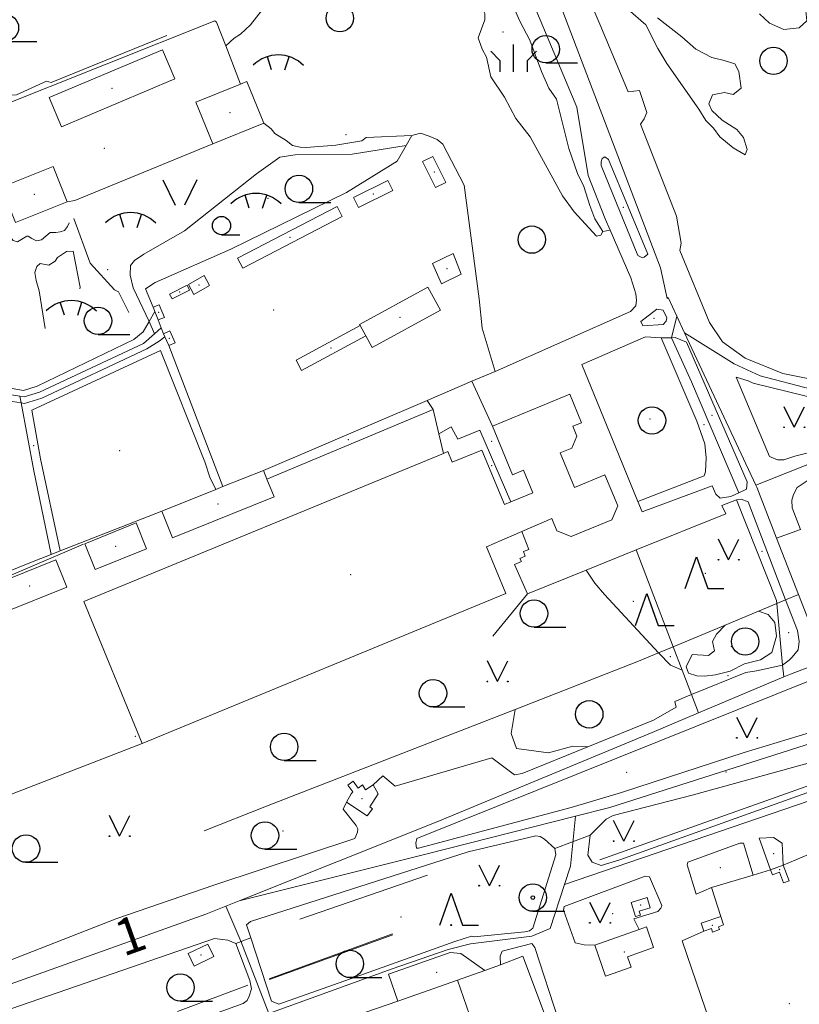
# Model space of a CAD drawing. Units: metres. Extents: x 508347 to 555018, y 5936638 to 6592033.
# Drawn here: x 548362 to 548790, y 6588547 to 6589088 of the extents above; entities that cross this region are included whole.
import ezdxf
from ezdxf.enums import TextEntityAlignment as Align

# ---------------------------------------------------------------- set-up
doc = ezdxf.new("R2010")
doc.units = ezdxf.units.M
for name, color, linetype in [('08080-vektor_must$0$10', 7, 'Continuous'), ('08080-vektor_must$0$11', 7, 'Continuous'), ('08080-vektor_must$0$17', 7, 'Continuous'), ('08080-vektor_must$0$19', 7, 'Continuous'), ('08080-vektor_must$0$2', 7, 'Continuous'), ('08080-vektor_must$0$21', 7, 'Continuous'), ('08080-vektor_must$0$26', 7, 'Continuous'), ('08080-vektor_must$0$28', 7, 'Continuous'), ('08080-vektor_must$0$3', 7, 'Continuous'), ('08080-vektor_must$0$30', 7, 'Continuous'), ('08080-vektor_must$0$35', 7, 'Continuous'), ('08080-vektor_must$0$40', 7, 'Continuous'), ('08080-vektor_must$0$43', 7, 'Continuous'), ('08080-vektor_must$0$49', 7, 'Continuous'), ('08080-vektor_must$0$5', 7, 'Continuous'), ('08080-vektor_must$0$50', 7, 'Continuous'), ('08080-vektor_must$0$51', 7, 'Continuous'), ('08080-vektor_must$0$53', 7, 'Continuous'), ('08080-vektor_must$0$55', 7, 'Continuous'), ('08080-vektor_must$0$9', 7, 'Continuous'), ('K-xref', 7, 'Continuous')]:
    doc.layers.add(name, color=color, linetype=linetype)
doc.styles.add('08080-vektor_must$0$txt', font='TXT', dxfattribs={"height": 0.2})

# ---------------------------------------------------------------- blocks, each defined once
blk = doc.blocks.new('08080-vektor_must$0$TONGE1')
at = {"layer": '08080-vektor_must$0$55', "linetype": 'Continuous'}
for p, q in [((-3.66, -2.4), (-5.94, 4.74)), ((3.66, -2.4), (5.94, 4.74))]:
    blk.add_line(p, q, dxfattribs=at)
blk.add_arc((0.01, -13.85), 19.52, 44.7924, 134.7924, dxfattribs=at)
blk = doc.blocks.new('08080-vektor_must$0$HLEHT1')
at = {"layer": '08080-vektor_must$0$50', "linetype": 'Continuous'}
blk.add_line((0, -7.52), (17.52, -7.52), dxfattribs=at)
blk.add_circle((0, 0), 7.52, dxfattribs=at)
blk = doc.blocks.new('08080-vektor_must$0$LEHT_1')
at = {"layer": '08080-vektor_must$0$50', "linetype": 'Continuous'}
blk.add_circle((0, 0), 7.52, dxfattribs=at)
blk = doc.blocks.new('08080-vektor_must$0$HOKAS1')
at = {"layer": '08080-vektor_must$0$50', "linetype": 'Continuous'}
blk.add_lwpolyline([(-6.29, -5.12), (-0.03, 12.38), (6.21, -5.12), (14.97, -5.12)], dxfattribs=at)
blk = doc.blocks.new('08080-vektor_must$0$PROOG1')
at = {"layer": '08080-vektor_must$0$53', "linetype": 'Continuous'}
blk.add_line((0, -3.12), (0, 11.88), dxfattribs=at)
for points in [[(-12.6, 8.12), (-7.6, 3.12), (-7.6, -3.12)], [(7.6, -3.12), (7.6, 3.12), (12.6, 8.12)]]:
    blk.add_lwpolyline(points, dxfattribs=at)
blk = doc.blocks.new('08080-vektor_must$0$HNOOR1')
at = {"layer": '08080-vektor_must$0$50', "linetype": 'Continuous'}
blk.add_line((0, -5), (10, -5), dxfattribs=at)
blk.add_circle((0, 0), 5, dxfattribs=at)
blk = doc.blocks.new('08080-vektor_must$0$OSALU1')
at = {"layer": '08080-vektor_must$0$51', "linetype": 'Continuous'}
blk.add_lwpolyline([(-6.26, 0), (0, 17.5), (6.24, 0), (15, 0)], dxfattribs=at)
blk.add_circle((0, 0), 0.3, dxfattribs=at)
blk = doc.blocks.new('08080-vektor_must$0$LSALU1')
at = {"layer": '08080-vektor_must$0$51', "linetype": 'Continuous'}
blk.add_line((0, -7.52), (17.52, -7.52), dxfattribs=at)
for radius in [7.52, 1]:
    blk.add_circle((0, 0), radius, dxfattribs=at)
blk = doc.blocks.new('08080-vektor_must$0$LAGE_1')
at = {"layer": '08080-vektor_must$0$49', "linetype": 'Continuous'}
for p, q in [((-9.38, 13.76), (-2.5, 0)), ((9.36, 13.76), (2.5, 0))]:
    blk.add_line(p, q, dxfattribs=at)
blk = doc.blocks.new('08080-vektor_must$0$MURU_1')
at = {"layer": '08080-vektor_must$0$49', "linetype": 'Continuous'}
for q in [(-5.6, 11.24), (5.6, 11.24)]:
    blk.add_line((0, 0), q, dxfattribs=at)
for centre in [(-5.6, 0), (5.6, 0)]:
    blk.add_circle(centre, 0.2, dxfattribs=at)
blk = doc.blocks.new('08080-vektor_must')
at = {"layer": '08080-vektor_must$0$10', "linetype": 'Continuous', "lineweight": 9}
for p, q in [((548436.64, 6588927.42), (548433.43, 6588921.89)), ((548714.52, 6588912.96), (548720.2, 6588913.03)), ((548720.2, 6588913.03), (548722.11, 6588913.05)), ((548363.19, 6588877.24), (548356.08, 6588878.32)), ((548700.79, 6588796.47), (548673.34, 6588785.37)), ((548673.34, 6588785.37), (548641.12, 6588772.35))]:
    blk.add_line(p, q, dxfattribs=at)
for points in [[(548686.38, 6588972.1), (548683.69, 6588978.26), (548674.34, 6589002.06), (548668.16, 6589039.51), (548605.38, 6589189.34), (548598.06, 6589197.12), (548592.53, 6589201.77)], [(548664.75, 6589123.1), (548680.83, 6589085.11), (548696.28, 6589047.96), (548702.54, 6589048.79), (548706.65, 6589036.7), (548705.09, 6589033.16), (548703.2, 6589030.25), (548722.94, 6588979.66), (548725.49, 6588964.91), (548724.65, 6588960.88), (548741.05, 6588921.37), (548748.13, 6588910.67), (548760.48, 6588901.7), (548781.15, 6588893.38), (548841.98, 6588881.36), (548861.05, 6588878.86), (548870.84, 6588879.68), (548929.77, 6588904.38)], [(548707.21, 6588958.88), (548685.53, 6589010.94), (548683.57, 6589012.28), (548682.16, 6589011.34), (548681.55, 6589009.56), (548681.6, 6589007.5), (548701.74, 6588958.12), (548704.27, 6588956.95), (548705.14, 6588957.32), (548707.21, 6588958.88)], [(548623.3, 6588894.48), (548697.67, 6588927.46), (548700.55, 6588930.55), (548700.98, 6588933.65), (548700.54, 6588937.05), (548697.84, 6588945.9), (548686.38, 6588972.1)], [(548704.35, 6588919.47), (548715.59, 6588920.3), (548717.24, 6588922.15), (548717.65, 6588923.93), (548715.55, 6588928.17), (548711.99, 6588928.68), (548703.22, 6588921.92), (548704.35, 6588919.47)], [(548433.43, 6588921.89), (548430.18, 6588916.29), (548425.15, 6588911.98), (548372.08, 6588886.34), (548364.56, 6588884.11), (548358.34, 6588885.06)], [(548442.07, 6588913.56), (548438.96, 6588911.09), (548432.23, 6588906.87), (548374.58, 6588879.78), (548365.06, 6588876.95), (548363.19, 6588877.24)], [(548701.72, 6588823.04), (548670.92, 6588898.31), (548705.9, 6588913.58), (548714.52, 6588912.96)], [(548757.06, 6588827.83), (548761.37, 6588829.85), (548761.64, 6588833.94), (548728.38, 6588910.6), (548722.11, 6588913.05)], [(548384.62, 6588796), (548373.83, 6588846.52), (548369.17, 6588873.22), (548439.61, 6588905.99), (548463.96, 6588844.92), (548466.7, 6588836.52), (548470.1, 6588829.74)], [(548755.57, 6588891.41), (548773.82, 6588847.78), (548778.39, 6588845.99), (548781.69, 6588845.88), (548787.79, 6588847.89), (548800.88, 6588851.26), (548846.68, 6588869.69), (548849.85, 6588872.07), (548803.65, 6588878.53), (548765.02, 6588888.12), (548762.13, 6588889.29), (548755.57, 6588891.41)], [(548816.1, 6588845.05), (548800.66, 6588838.38), (548789.1, 6588830.74), (548787.02, 6588826.95), (548786.15, 6588823.75), (548786.26, 6588819.6), (548791, 6588807.78)], [(548742.49, 6588831.67), (548704.02, 6588817.42), (548701.72, 6588823.04)], [(548742.49, 6588831.67), (548744.47, 6588827.12), (548746.92, 6588824.93), (548752.64, 6588825.75), (548757.06, 6588827.83)], [(548755.87, 6588824.04), (548747.75, 6588820.84), (548749.93, 6588816.33), (548700.79, 6588796.47)], [(548782.76, 6588769.08), (548762.22, 6588822.85), (548758.28, 6588824.44), (548755.87, 6588824.04)], [(548641.12, 6588772.35), (548634.02, 6588788.59), (548637.73, 6588790.18), (548636.82, 6588791.8), (548639.91, 6588793.08), (548638.87, 6588795.61), (548641.77, 6588796.74), (548638.07, 6588806.66)], [(548675.45, 6588639.91), (548684.34, 6588648.78), (548688.15, 6588650.79), (548731.42, 6588661.94), (548797.1, 6588679.92), (548805.85, 6588683.73), (548820.42, 6588685.68), (548860.05, 6588699.6), (548876.5, 6588707.87), (548970.77, 6588743.78), (549087.02, 6588788.77), (549090.53, 6588788.56), (549099.7, 6588785.1)], [(548781.11, 6588733.2), (548784.64, 6588735.91), (548786.41, 6588737.62), (548789.57, 6588741.59), (548790.12, 6588746.32), (548789.21, 6588752.19), (548782.76, 6588769.08)], [(549059.39, 6588756.96), (548823.54, 6588673.6), (548691.77, 6588626.32), (548681.62, 6588623.2), (548676.58, 6588625.12), (548674.15, 6588629), (548675.45, 6588639.91)], [(548731.1, 6588717.09), (548760.93, 6588729.18), (548766.83, 6588730.19), (548781.11, 6588733.2)], [(548799.94, 6588726.24), (548580.32, 6588638.14), (548579.77, 6588635.51), (548580.17, 6588632.83), (548581.3, 6588632.82), (548665.1, 6588655.15), (548692.75, 6588663.35), (548759.92, 6588685.36), (548796.22, 6588696.32), (548805.38, 6588702.69), (548811.38, 6588710.61), (548804.84, 6588717.86), (548799.94, 6588726.24)], [(548674.3, 6588688.42), (548710.28, 6588702.96), (548722.78, 6588710.17), (548721.96, 6588713.38), (548731.1, 6588717.09)], [(548556.44, 6588667.48), (548561.77, 6588672.55), (548568.53, 6588666.78), (548621.55, 6588682.41), (548633.93, 6588673.12), (548638.1, 6588673.79), (548674.3, 6588688.42)], [(548348.26, 6588567.85), (548415.7, 6588594.17), (548469.05, 6588612.52), (548546.42, 6588638.04), (548547.83, 6588641.55), (548547.91, 6588643.42), (548547.07, 6588645.2), (548539.86, 6588654.15), (548541.75, 6588657.97)], [(548489.24, 6588583.46), (548486.87, 6588590.67), (548489.11, 6588592.59), (548608.56, 6588630.72), (548645.71, 6588639.52), (548648.12, 6588639.14), (548650.42, 6588637.68), (548656.14, 6588632.62)], [(548774.52, 6588620.83), (548768.17, 6588638.19), (548776.18, 6588638.68), (548780.9, 6588635.49), (548781.33, 6588623.46)], [(548656.14, 6588632.62), (548656.58, 6588629.07), (548644.11, 6588588.85), (548642.24, 6588587.31), (548639.65, 6588586.86), (548611.85, 6588584.18), (548610.42, 6588584.49), (548601.14, 6588581.45), (548546.58, 6588561.9)], [(548741.99, 6588611.09), (548733.69, 6588607.52), (548728.7, 6588623.54), (548729.04, 6588625.11), (548757.67, 6588635.55), (548759.59, 6588635.46), (548765.03, 6588617.99)], [(548677.98, 6588579.58), (548672.11, 6588579.65), (548667.28, 6588580.72), (548660.81, 6588598.81), (548661.31, 6588600.8), (548705.73, 6588617.34), (548708.1, 6588616.99), (548714.9, 6588601.24), (548714.36, 6588599.82), (548712.55, 6588597.94), (548699.53, 6588593.95), (548702.36, 6588588.12)], [(548481.02, 6588580.52), (548476.6, 6588582.26), (548469.37, 6588583.15), (548317.15, 6588530.7), (548315.75, 6588528.9), (548314.66, 6588524.86), (548315.67, 6588521.48), (548317.79, 6588516.96)], [(548546.58, 6588561.9), (548504.65, 6588547.21), (548500.67, 6588548.7), (548489.24, 6588583.46)], [(548424.7, 6588525.78), (548485.12, 6588547.45), (548487.17, 6588549.08), (548488.34, 6588551.54), (548489.64, 6588555.62), (548488.8, 6588560.1), (548481.02, 6588580.52)], [(548626.29, 6588568.78), (548626.02, 6588573.48), (548627.22, 6588576.28), (548643.44, 6588580.45), (548645.14, 6588578.2), (548684.16, 6588458.56)], [(548569.88, 6588548.83), (548564.85, 6588563.51), (548598.59, 6588575.5), (548604.44, 6588574.98), (548617.69, 6588565.66)]]:
    blk.add_lwpolyline(points, dxfattribs=at)
at = {"layer": '08080-vektor_must$0$11', "linetype": 'Continuous', "lineweight": 9}
for p, q in [((548781.72, 6588726.78), (548734.92, 6588707.07)), ((548482.9, 6588603.8), (548475.63, 6588600.89))]:
    blk.add_line(p, q, dxfattribs=at)
for points in [[(548804.05, 6588735.43), (548785.38, 6588728.32), (548781.72, 6588726.78)], [(548734.92, 6588707.07), (548709.44, 6588696.33), (548591.87, 6588647.48), (548482.9, 6588603.8)], [(548667.44, 6588650.37), (548686.24, 6588655.16), (548823.86, 6588699.04), (548842.97, 6588704.55)], [(548482.9, 6588603.8), (548585.26, 6588629.41), (548667.44, 6588650.37)], [(548475.63, 6588600.89), (548464.58, 6588596.46), (548347.32, 6588554.6)]]:
    blk.add_lwpolyline(points, dxfattribs=at)
at = {"layer": '08080-vektor_must$0$17', "linetype": 'Continuous', "lineweight": 9}
blk.add_lwpolyline([(548438.5, 6588922.78), (548440.15, 6588918.38), (548441.36, 6588915.15)], dxfattribs=at)
at = {"layer": '08080-vektor_must$0$19', "linetype": 'Continuous', "lineweight": 9}
for p, q in [((548433.43, 6588921.89), (548436.36, 6588915.1)), ((548362.5, 6588880.88), (548363.19, 6588877.24))]:
    blk.add_line(p, q, dxfattribs=at)
for points in [[(548574.44, 6589018.47), (548544.92, 6589013.73), (548513.62, 6589013.35), (548505.22, 6589012.09), (548492.38, 6589003.04), (548452.78, 6588971.64), (548430.64, 6588958.96), (548425.5, 6588955.42), (548423.28, 6588952.65), (548423.08, 6588947.33), (548424.68, 6588940.35), (548433.43, 6588921.89)], [(548363.19, 6588877.24), (548370.23, 6588839.91), (548379.71, 6588794.08)]]:
    blk.add_lwpolyline(points, dxfattribs=at)
at = {"layer": '08080-vektor_must$0$2', "linetype": 'Continuous', "lineweight": 9}
for p, q in [((548487.14, 6589053.66), (548483.67, 6589052.26)), ((548496.39, 6589030.78), (548487.14, 6589053.66)), ((548468.42, 6589019.47), (548496.39, 6589030.78)), ((548388.48, 6588987.63), (548380.77, 6589006.97)), ((548360.06, 6588976.3), (548388.48, 6588987.63)), ((548436.64, 6588927.42), (548435.69, 6588929.78)), ((548438.5, 6588922.78), (548436.64, 6588927.42)), ((548549.23, 6588919.74), (548552.31, 6588914.1)), ((548442.07, 6588913.56), (548441.36, 6588915.15)), ((548444.23, 6588908.73), (548442.07, 6588913.56)), ((548552.31, 6588914.1), (548555.84, 6588907.65)), ((548473.96, 6588831.29), (548496.18, 6588840.2)), ((548496.18, 6588840.2), (548498.11, 6588835.4)), ((548470.1, 6588829.74), (548473.96, 6588831.29)), ((548498.11, 6588835.4), (548502.05, 6588825.58)), ((548440.41, 6588817.84), (548470.1, 6588829.74)), ((548629.21, 6588772.52), (548429.69, 6588690.27)), ((548553.03, 6588650.53), (548541.75, 6588657.97)), ((548774.52, 6588620.83), (548781.33, 6588623.46)), ((548736.45, 6588591.57), (548747.14, 6588595.28)), ((548677.98, 6588579.58), (548702.36, 6588588.12)), ((548737.95, 6588587.24), (548736.45, 6588591.57)), ((548569.88, 6588548.83), (548602.71, 6588560.22)), ((548602.71, 6588560.22), (548609.31, 6588541.19))]:
    blk.add_line(p, q, dxfattribs=at)
for points in [[(548440.86, 6589071.11), (548378.66, 6589044.84), (548385.41, 6589028.85), (548447.62, 6589055.12), (548440.86, 6589071.11)], [(548483.67, 6589052.26), (548459.17, 6589042.35), (548468.42, 6589019.47)], [(548589.21, 6589012.55), (548596.37, 6588998.31), (548590.67, 6588995.44), (548583.51, 6589009.68), (548589.21, 6589012.55)], [(548380.77, 6589006.97), (548352.35, 6588995.65), (548360.06, 6588976.3)], [(548545.64, 6588989.92), (548564.54, 6588999.3), (548567.21, 6588993.91), (548548.31, 6588984.53), (548545.64, 6588989.92)], [(548481.98, 6588956.69), (548536.61, 6588985.04), (548539.43, 6588979.6), (548484.8, 6588951.26), (548481.98, 6588956.69)], [(548463.59, 6588947.08), (548455, 6588942.22), (548458.06, 6588936.8), (548466.65, 6588941.66), (548463.59, 6588947.08)], [(548454.4, 6588941.77), (548444.71, 6588936.96), (548446.02, 6588934.33), (548455.7, 6588939.14), (548454.4, 6588941.77)], [(548586.42, 6588940.85), (548548.91, 6588920.33), (548549.23, 6588919.74)], [(548555.84, 6588907.65), (548593.36, 6588928.17), (548586.42, 6588940.85)], [(548435.69, 6588929.78), (548439.05, 6588931.13), (548441.86, 6588924.13), (548438.5, 6588922.78)], [(548549.23, 6588919.74), (548514.08, 6588900.75), (548517.14, 6588895.1), (548552.31, 6588914.1)], [(548441.36, 6588915.15), (548444.84, 6588916.72), (548447.72, 6588910.29), (548444.23, 6588908.73)], [(548621.81, 6588864.41), (548664.36, 6588881.95), (548670.8, 6588866.33), (548666.02, 6588864.36), (548668.23, 6588859.01), (548665.46, 6588852.34), (548658.96, 6588849.9), (548666.83, 6588830.8), (548683.61, 6588837.72), (548690.63, 6588820.7), (548687.44, 6588813.04), (548665, 6588803.79), (548657.13, 6588807.06), (548654.37, 6588813.76), (548638.07, 6588806.66)], [(548632.04, 6588823), (548644.04, 6588827.8), (548638.89, 6588840.3), (548632.78, 6588837.78), (548621.81, 6588864.41)], [(548429.69, 6588690.27), (548397.58, 6588768.16), (548594.95, 6588849.52)], [(548594.95, 6588849.52), (548597.39, 6588850.53), (548599.83, 6588844.6), (548616.1, 6588851.31), (548628.39, 6588821.49), (548632.04, 6588823)], [(548502.05, 6588825.58), (548446.27, 6588803.22), (548440.41, 6588817.84)], [(548426.28, 6588811.39), (548398.14, 6588799.92), (548403.93, 6588785.73), (548432.06, 6588797.19), (548426.28, 6588811.39)], [(548638.07, 6588806.66), (548627.07, 6588801.87), (548618.63, 6588798.19), (548629.21, 6588772.52)], [(548388.29, 6588776.1), (548353.65, 6588762.19), (548347.64, 6588777.16), (548382.28, 6588791.07), (548388.29, 6588776.1)], [(548541.75, 6588657.97), (548544.4, 6588662.63), (548545.18, 6588663.71), (548542.44, 6588667.34), (548545.5, 6588669.52), (548548.22, 6588665.64), (548550.6, 6588667.58), (548552.22, 6588664.72), (548556.44, 6588667.48)], [(548556.44, 6588667.48), (548559.22, 6588662.53), (548554.53, 6588655.43), (548556.09, 6588654.45), (548553.03, 6588650.53)], [(548781.33, 6588623.46), (548784.65, 6588614.89), (548781.67, 6588613.74), (548779.41, 6588619.59), (548775.57, 6588618.1), (548774.52, 6588620.83)], [(548700.42, 6588595.19), (548697.98, 6588602.87), (548706.74, 6588605.66), (548708.51, 6588600.1), (548702.44, 6588598.17), (548703.12, 6588596.04), (548700.42, 6588595.19)], [(548747.14, 6588595.28), (548748.75, 6588590.66), (548745.9, 6588589.67), (548746.46, 6588588.05), (548742.67, 6588586.73), (548742, 6588588.65), (548737.95, 6588587.24)], [(548702.36, 6588588.12), (548706.38, 6588589.53), (548710.34, 6588578.23), (548695.93, 6588573.18), (548697.93, 6588567.46), (548683.94, 6588562.56), (548677.98, 6588579.58)], [(548458.18, 6588568.07), (548468.91, 6588573.32), (548465.59, 6588580.12), (548454.85, 6588574.86), (548458.18, 6588568.07)], [(548497.73, 6588527.35), (548533.65, 6588539.8), (548534.74, 6588536.65), (548569.88, 6588548.83)]]:
    blk.add_lwpolyline(points, dxfattribs=at)
at = {"layer": '08080-vektor_must$0$21', "linetype": 'Continuous', "lineweight": 9}
for p, q in [((548723.05, 6588924.77), (548720.2, 6588913.03)), ((548777.81, 6588802.95), (548791, 6588807.78)), ((548721.08, 6588743.33), (548700.79, 6588796.47)), ((548641.12, 6588772.35), (548622.02, 6588749.18)), ((548789.83, 6588772.03), (548782.76, 6588769.08)), ((548777.89, 6588767.05), (548767.95, 6588762.9)), ((548782.76, 6588769.08), (548777.89, 6588767.05)), ((548781.11, 6588733.2), (548777.89, 6588767.05)), ((548767.95, 6588762.9), (548749.64, 6588755.26)), ((548749.64, 6588755.26), (548721.08, 6588743.33)), ((548721.08, 6588743.33), (548712.94, 6588739.93)), ((548726, 6588730.46), (548721.08, 6588743.33)), ((548781.72, 6588726.78), (548781.11, 6588733.2)), ((548731.1, 6588717.09), (548726, 6588730.46)), ((548734.92, 6588707.07), (548731.1, 6588717.09))]:
    blk.add_line(p, q, dxfattribs=at)
for points in [[(548720.2, 6588913.03), (548731.11, 6588888.77), (548757.06, 6588827.83)], [(548777.89, 6588767.05), (548777.72, 6588768.83), (548755.87, 6588824.04)], [(548673.34, 6588785.37), (548678.1, 6588778.28), (548683.33, 6588772.03), (548712.94, 6588739.93)], [(548712.94, 6588739.93), (548701.96, 6588735.35), (548634.31, 6588708.99)], [(548712.94, 6588739.93), (548719.63, 6588733.15), (548726, 6588730.46)], [(548634.31, 6588708.99), (548497.78, 6588655.79), (548463.67, 6588642.22)]]:
    blk.add_lwpolyline(points, dxfattribs=at)
at = {"layer": '08080-vektor_must$0$26', "linetype": 'Continuous', "lineweight": 9}
for p, q in [((548475.52, 6589073.23), (548483.67, 6589052.26)), ((548577.56, 6589023.97), (548574.44, 6589018.47)), ((548473.96, 6588831.29), (548444.23, 6588908.73)), ((548610.63, 6588889.07), (548623.3, 6588894.48)), ((548586.13, 6588878.61), (548610.63, 6588889.07)), ((548610.63, 6588889.07), (548621.81, 6588864.41)), ((548496.18, 6588840.2), (548586.13, 6588878.61)), ((548589.26, 6588873.68), (548592.44, 6588860.19)), ((548592.44, 6588860.19), (548594.95, 6588849.52)), ((548384.62, 6588796), (548440.41, 6588817.84)), ((548379.71, 6588794.08), (548384.62, 6588796)), ((548781.33, 6588623.46), (548803.51, 6588632.86)), ((548765.03, 6588617.99), (548774.52, 6588620.83)), ((548741.99, 6588611.09), (548765.03, 6588617.99)), ((548747.14, 6588595.28), (548741.99, 6588611.09)), ((548602.71, 6588560.22), (548617.69, 6588565.66)), ((548617.69, 6588565.66), (548626.29, 6588568.78))]:
    blk.add_line(p, q, dxfattribs=at)
for points in [[(548348.16, 6589038.59), (548469.48, 6589087.05), (548470.44, 6589086.3), (548475.52, 6589073.23)], [(548577.56, 6589023.97), (548582.42, 6589025.27), (548587.1, 6589023.72), (548591.46, 6589021.79), (548594.55, 6589019.2), (548606.3, 6588996.77), (548614.54, 6588934.41), (548616.17, 6588918.32), (548623.3, 6588894.48)], [(548468.42, 6589019.47), (548392.68, 6588988.32), (548388.48, 6588987.63)], [(548435.69, 6588929.78), (548431.38, 6588939.93), (548436.72, 6588943.33), (548478.25, 6588961.56), (548541.74, 6588992.74), (548569.61, 6589009.99), (548574.44, 6589018.47)], [(548588.98, 6588953.72), (548600.37, 6588959.18), (548604.77, 6588947.85), (548593.82, 6588942.64), (548588.98, 6588953.72)], [(548256.88, 6588744.54), (548370.69, 6588790.55), (548379.71, 6588794.08)], [(548429.69, 6588690.27), (548303.96, 6588641.54), (548302.21, 6588641.53), (548300.88, 6588642.31)], [(548743.96, 6588529.41), (548726, 6588581.89), (548737.95, 6588587.24)], [(548626.29, 6588568.78), (548638.62, 6588573.53), (548665.34, 6588502.28)]]:
    blk.add_lwpolyline(points, dxfattribs=at)
at = {"layer": '08080-vektor_must$0$28', "linetype": 'Continuous', "lineweight": 9}
blk.add_lwpolyline([(547589.12, 6588607.41), (547579.98, 6588635.72), (547690.49, 6588674.41), (547750.72, 6588695.84), (547762.55, 6588700.36), (547947.56, 6588774.54), (548055.79, 6588818.27), (548074.91, 6588769.83), (548112.07, 6588681.14), (548296.38, 6588756.81), (548299.71, 6588762.26), (548333.93, 6588775.55), (548339.59, 6588775.01), (548397.52, 6588799.7)], dxfattribs=at)
at = {"layer": '08080-vektor_must$0$3', "linetype": 'Continuous', "lineweight": 9}
for p in [(548413.14, 6589049.98), (548477.78, 6589036.57), (548589.94, 6589004), (548370.42, 6588991.64), (548556.42, 6588991.92), (548510.7, 6588968.15), (548460.82, 6588941.94), (548450.2, 6588938.05), (548438.78, 6588926.96), (548571.14, 6588924.25), (548444.54, 6588912.72), (548533.2, 6588907.43), (548471.23, 6588821.71), (548415.1, 6588798.56), (548544.1, 6588783), (548367.96, 6588776.63), (548550.24, 6588660.02), (548779.58, 6588620.96), (548703.24, 6588601.49), (548742.6, 6588590.32), (548461.88, 6588574.09), (548694.16, 6588575.69)]:
    blk.add_point(p, dxfattribs=at)
at = {"layer": '08080-vektor_must$0$30', "linetype": 'Continuous', "lineweight": 9}
for p, q in [((548567.02, 6588585.67), (548499.27, 6588561.08)), ((548487.71, 6588557.58), (548449.05, 6588543.12))]:
    blk.add_line(p, q, dxfattribs=at)
blk.add_lwpolyline([(548318.97, 6589083.07), (548328.5, 6589066.7), (548331.52, 6589062.44), (548339.04, 6589056.15), (548357.62, 6589046.12), (548360.69, 6589046.42), (548377.12, 6589053.85), (548379.78, 6589053.06), (548443.11, 6589078.99)], dxfattribs=at)
at = {"layer": '08080-vektor_must$0$35', "linetype": 'Continuous', "lineweight": 9}
for p, q in [((548680.85, 6588626.34), (549053.82, 6588758.96)), ((548516.09, 6588593.81), (548586.18, 6588617.86)), ((548567.19, 6588585.2), (548499.44, 6588560.61))]:
    blk.add_line(p, q, dxfattribs=at)
at = {"layer": '08080-vektor_must$0$40', "linetype": 'Continuous', "lineweight": 9}
for p, q in [((548682.42, 6588971.39), (548686.38, 6588972.1)), ((548498.11, 6588835.4), (548589.26, 6588873.68)), ((548589.26, 6588873.68), (548586.13, 6588878.61))]:
    blk.add_line(p, q, dxfattribs=at)
for points in [[(548712.57, 6589071.76), (548717.55, 6589063.48), (548735.2, 6589038.48), (548739.01, 6589032.21), (548743.1, 6589028.12), (548746.65, 6589023.21), (548754.01, 6589017.2), (548760.55, 6589013.38), (548761.64, 6589016.39), (548759.73, 6589022.93), (548755.92, 6589027.3), (548748.01, 6589032.48), (548742.28, 6589037.66), (548740.65, 6589041.48), (548742.56, 6589046.39), (548749.18, 6589047.66), (548753.97, 6589046.51), (548758.34, 6589050.06), (548757.01, 6589059.22), (548754.83, 6589063.31), (548749.1, 6589065.22), (548742.28, 6589066.85), (548733.56, 6589071.49), (548725.73, 6589078.21), (548712.37, 6589088.58)], [(548768.46, 6589090.86), (548773.91, 6589085.68), (548781.82, 6589082.13), (548790.27, 6589083.22), (548794.36, 6589087.04), (548793.81, 6589092.5)], [(548532.27, 6589169.66), (548538.35, 6589172.24), (548545.76, 6589174.72), (548578.14, 6589189.53), (548591.04, 6589192.8), (548593.06, 6589190.63), (548602.02, 6589178.54), (548604.31, 6589173.08), (548608.86, 6589161.63), (548615.35, 6589148.94), (548621.36, 6589131.47), (548625.07, 6589122.77), (548633.45, 6589094.65), (548636.91, 6589086.79), (548642.44, 6589076.38), (548648.7, 6589059.2), (548652.89, 6589050.04), (548657.04, 6589044.01), (548663.78, 6589016.93), (548668.55, 6589003.1), (548671.95, 6588995.99), (548675.26, 6588985.65), (548678.14, 6588978.25), (548682.42, 6588971.39)], [(548696.29, 6589093.22), (548706.1, 6589084.76), (548712.57, 6589071.76)], [(548475.52, 6589073.23), (548480.16, 6589077.4), (548483.55, 6589079.66), (548489.01, 6589084.74), (548495.71, 6589093.2)], [(548682.42, 6588971.39), (548681.31, 6588969.33), (548678.9, 6588968.84), (548666.69, 6588982.07), (548660.33, 6588990.84), (548642.48, 6589023.38), (548634.77, 6589033.32), (548628.49, 6589045.12), (548621.05, 6589056.22), (548618.58, 6589067.12), (548616.27, 6589071.48), (548614.11, 6589077.63), (548617.62, 6589087.47), (548617.68, 6589090.99), (548616.68, 6589093.24), (548610.53, 6589100.26)], [(548577.56, 6589023.97), (548552.52, 6589022.94), (548550.27, 6589021.09), (548535.94, 6589018.64), (548519.64, 6589017.5), (548516.38, 6589017.7), (548512.14, 6589018.53), (548508.7, 6589021.34), (548502.44, 6589025.18), (548500.49, 6589027.76), (548496.39, 6589030.78)], [(548701.72, 6588823.04), (548737.97, 6588837.25), (548738.72, 6588839.35), (548739.1, 6588847), (548738.37, 6588854.66), (548734.12, 6588867.15), (548714.52, 6588912.96)], [(548632.04, 6588823), (548614.92, 6588862.34), (548602.78, 6588857.34), (548599.15, 6588864.1), (548592.44, 6588860.19)], [(548767.95, 6588762.9), (548773.09, 6588760.98), (548776.91, 6588756.61), (548777.73, 6588749.25), (548775.27, 6588740.25), (548769, 6588736.15), (548760.28, 6588733.97), (548752.37, 6588729.88), (548744.19, 6588727.97), (548738.19, 6588727.15), (548734.1, 6588727.42), (548729.47, 6588728.79), (548728.11, 6588732.33)], [(548728.11, 6588732.33), (548731.38, 6588739.15), (548740.38, 6588738.61), (548743.65, 6588741.06), (548742.56, 6588746.25), (548744.74, 6588750.34), (548749.64, 6588755.26)], [(548634.31, 6588708.99), (548632.22, 6588695.65), (548635.07, 6588687.5), (548652.6, 6588685.05), (548666.04, 6588688.72), (548674.3, 6588688.42)]]:
    blk.add_lwpolyline(points, dxfattribs=at)
at = {"layer": '08080-vektor_must$0$43', "linetype": 'Continuous', "lineweight": 9}
for p, q in [((548438.5, 6588922.78), (548440.15, 6588918.38)), ((548440.15, 6588918.38), (548441.36, 6588915.15)), ((548675.45, 6588639.91), (548656.14, 6588632.62)), ((548481.02, 6588580.52), (548489.24, 6588583.46))]:
    blk.add_line(p, q, dxfattribs=at)
at = {"layer": '08080-vektor_must$0$49', "linetype": 'Continuous', "lineweight": 9}
for p in [(548627.66, 6589080.82), (548541.56, 6589024.51), (548408.92, 6589016.89), (548498.76, 6588989.58), (548693.71, 6588984.62), (548410.73, 6588950.38), (548596.89, 6588950.91), (548501.82, 6588928.28), (548710.44, 6588923.7), (548708.41, 6588868.31), (548742.36, 6588870.44), (548737.96, 6588865.22), (548370.08, 6588853.82), (548542.72, 6588857.1), (548621.46, 6588856.04), (548417.29, 6588851), (548621.52, 6588842.8), (548769.82, 6588795.74), (548738.76, 6588783.68), (548699.22, 6588768.2), (548784.39, 6588751.14), (548752.92, 6588743.4), (548719.47, 6588737.98), (548751.1, 6588727.39), (548681.66, 6588709.42), (548425.92, 6588694.12), (548695.58, 6588674.32), (548750, 6588674.57), (548506.91, 6588642.18), (548776.18, 6588629.76), (548746.86, 6588622.08), (548571.72, 6588594.94), (548687.86, 6588596.86), (548591.27, 6588564.57), (548784.77, 6588547.43)]:
    blk.add_point(p, dxfattribs=at)
at = {"layer": '08080-vektor_must$0$55', "linetype": 'Continuous', "lineweight": 9}
for points in [[(548389.57, 6588976.16), (548388.6, 6588973.98), (548387.05, 6588971.86), (548384.6, 6588971.08), (548382.28, 6588970.7), (548379.17, 6588970.77), (548374.43, 6588966.77), (548371.7, 6588966.18), (548369.13, 6588967.4), (548367.12, 6588968.8), (548366.38, 6588968.83), (548361.16, 6588965.66), (548358.82, 6588966.29), (548357.26, 6588968.34), (548354.75, 6588970.69), (548353.42, 6588972.71), (548337.19, 6589014.57), (548334.27, 6589017.66), (548329.9, 6589023.36), (548328.25, 6589027.12), (548329.2, 6589031.33)], [(548422.25, 6588926.89), (548416.7, 6588938.2), (548414.46, 6588939.38), (548401.05, 6588953.99), (548392.19, 6588978.43)], [(548383.25, 6588957.01), (548388.08, 6588960.42), (548391.77, 6588960.49), (548395.62, 6588940.82), (548395.34, 6588939.82)], [(548376.45, 6588918.04), (548373.19, 6588938.69), (548371.4, 6588944.43), (548370.77, 6588948.83), (548371.82, 6588952.04), (548373.59, 6588953.69), (548378.5, 6588952.8), (548381.9, 6588954.96), (548383.25, 6588957.01)]]:
    blk.add_lwpolyline(points, dxfattribs=at)
at = {"layer": '08080-vektor_must$0$9', "linetype": 'Continuous', "lineweight": 9}
for p, q in [((548727.25, 6588915.78), (548723.05, 6588924.77)), ((548440.15, 6588918.38), (548436.36, 6588915.1)), ((548727.25, 6588915.78), (548766.4, 6588832.08)), ((548362.5, 6588880.88), (548356.61, 6588881.78)), ((548871.48, 6588874.16), (548766.4, 6588832.08)), ((548789.83, 6588772.03), (548777.81, 6588802.95)), ((548804.05, 6588735.43), (548789.83, 6588772.03))]:
    blk.add_line(p, q, dxfattribs=at)
for points in [[(548723.05, 6588924.77), (548718.24, 6588935.05), (548717.83, 6588934.6), (548714.17, 6588951.46), (548648.72, 6589123.04), (548618.64, 6589196.66), (548611.79, 6589207.8)], [(548436.36, 6588915.1), (548430.3, 6588909.83), (548373.33, 6588883.06), (548364.81, 6588880.53), (548362.5, 6588880.88)], [(548871.48, 6588874.16), (548848.7, 6588875.63), (548796.78, 6588884.77), (548768.84, 6588892.14), (548754.47, 6588898.63), (548727.25, 6588915.78)], [(548777.81, 6588802.95), (548766.91, 6588830.99), (548766.4, 6588832.08)], [(548661.42, 6588612.78), (548838.43, 6588673.38), (548967.53, 6588720.12), (549092.27, 6588763.41)], [(548667.44, 6588650.37), (548664.72, 6588622.84), (548661.42, 6588612.78)], [(548661.42, 6588612.78), (548653.56, 6588588.72), (548643.45, 6588584.48), (548609.73, 6588580.2), (548597.55, 6588577.16), (548566.9, 6588566.59), (548499.2, 6588541.97)], [(548499.2, 6588541.97), (548483.84, 6588581.7), (548475.63, 6588600.89)]]:
    blk.add_lwpolyline(points, dxfattribs=at)
at = {"layer": '08080-vektor_must$0$49', "linetype": 'Continuous', "lineweight": 9}
for name, p in [('08080-vektor_must$0$LAGE_1', (548450.28, 6588985.87)), ('08080-vektor_must$0$MURU_1', (548787.47, 6588863.84)), ('08080-vektor_must$0$MURU_1', (548751.48, 6588791.13)), ('08080-vektor_must$0$MURU_1', (548624.7, 6588724.29)), ('08080-vektor_must$0$MURU_1', (548761.62, 6588693.31)), ('08080-vektor_must$0$MURU_1', (548417.28, 6588639.4)), ('08080-vektor_must$0$MURU_1', (548693.98, 6588636.64)), ('08080-vektor_must$0$MURU_1', (548620.22, 6588612.17)), ('08080-vektor_must$0$MURU_1', (548680.93, 6588591.79))]:
    blk.add_blockref(name, p, dxfattribs=at)
at = {"layer": '08080-vektor_must$0$50', "linetype": 'Continuous', "lineweight": 9}
for name, p in [('08080-vektor_must$0$LEHT_1', (548538.08, 6589088.4)), ('08080-vektor_must$0$HLEHT1', (548354.33, 6589083.19)), ('08080-vektor_must$0$HLEHT1', (548651.1, 6589071.38)), ('08080-vektor_must$0$LEHT_1', (548776.09, 6589065.02)), ('08080-vektor_must$0$HLEHT1', (548515.66, 6588994.79)), ('08080-vektor_must$0$HNOOR1', (548473.19, 6588974.57)), ('08080-vektor_must$0$LEHT_1', (548643.45, 6588966.86)), ('08080-vektor_must$0$HLEHT1', (548405.4, 6588922.25)), ('08080-vektor_must$0$LEHT_1', (548709.43, 6588867.56)), ('08080-vektor_must$0$HOKAS1', (548733.92, 6588780.42)), ('08080-vektor_must$0$HOKAS1', (548706.6, 6588760.12)), ('08080-vektor_must$0$HLEHT1', (548644.67, 6588761.64)), ('08080-vektor_must$0$LEHT_1', (548760.55, 6588746.25)), ('08080-vektor_must$0$HLEHT1', (548589.26, 6588717.82)), ('08080-vektor_must$0$LEHT_1', (548675.01, 6588706.25)), ('08080-vektor_must$0$HLEHT1', (548507.6, 6588688.37)), ('08080-vektor_must$0$HLEHT1', (548497.03, 6588639.72)), ('08080-vektor_must$0$HLEHT1', (548365.88, 6588632.54)), ('08080-vektor_must$0$HLEHT1', (548543.6, 6588569.22)), ('08080-vektor_must$0$HLEHT1', (548450.63, 6588556.3))]:
    blk.add_blockref(name, p, dxfattribs=at)
at = {"layer": '08080-vektor_must$0$51', "linetype": 'Continuous', "lineweight": 9}
for name, p in [('08080-vektor_must$0$LSALU1', (548644.03, 6588605.63)), ('08080-vektor_must$0$OSALU1', (548599.21, 6588590.55))]:
    blk.add_blockref(name, p, dxfattribs=at)
at = {"layer": '08080-vektor_must$0$53', "linetype": 'Continuous', "lineweight": 9}
blk.add_blockref('08080-vektor_must$0$PROOG1', (548633.5, 6589062.17), dxfattribs=at)
at = {"layer": '08080-vektor_must$0$55', "linetype": 'Continuous', "lineweight": 9}
for p in [(548504.35, 6589062.56), (548492.04, 6588986.53), (548423.25, 6588976), (548390.64, 6588927.7)]:
    blk.add_blockref('08080-vektor_must$0$TONGE1', p, dxfattribs=at)
at = {"layer": '08080-vektor_must$0$5', "linetype": 'Continuous', "lineweight": 9, "style": '08080-vektor_must$0$txt'}
blk.add_text('1', height=20, rotation=19.6458, dxfattribs=at).set_placement((548423.93, 6588582.62), align=Align.MIDDLE)

msp = doc.modelspace()

# ---------------------------------------------------------------- block references
at = {"layer": 'K-xref'}
msp.add_blockref('08080-vektor_must', (0, 0), dxfattribs=at)

doc.saveas('drawing.dxf')
